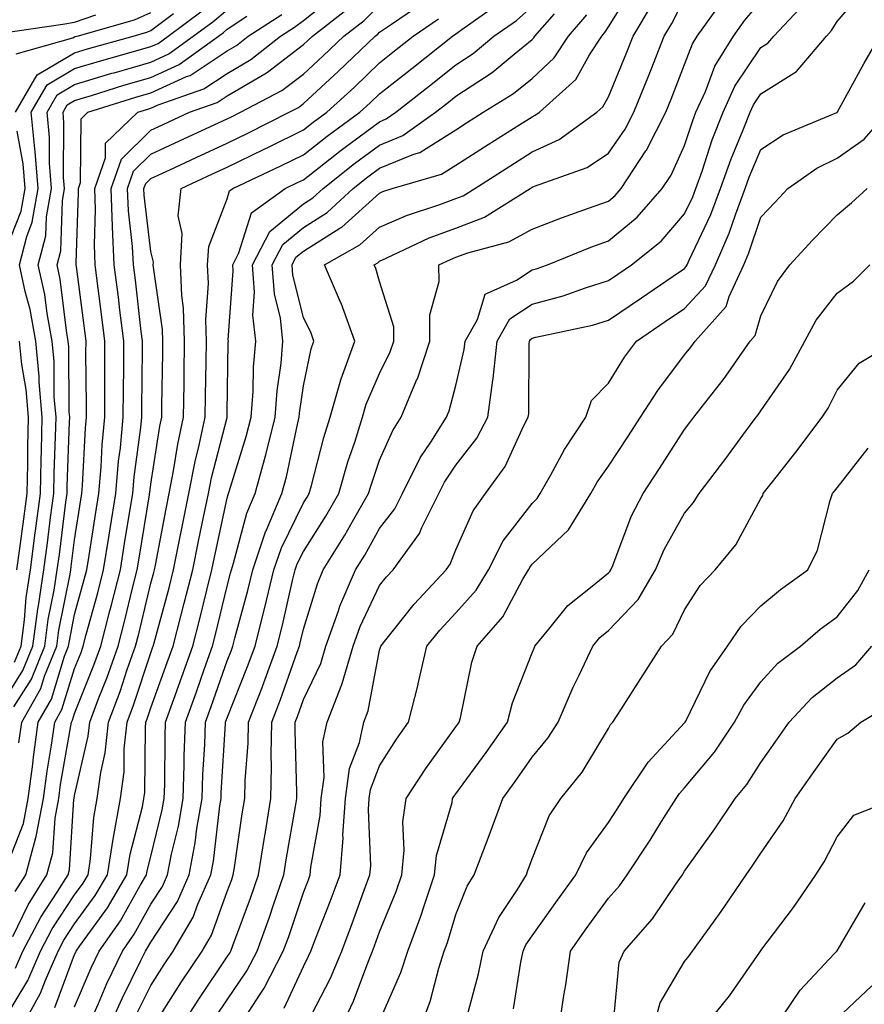
# Model space of a CAD drawing. Units: inches. Extents: x 1013363 to 1016003, y 7247738 to 7250378.
# Drawn here: x 1014491 to 1014602, y 7249045 to 7249174 of the extents above; entities that cross this region are included whole.
import ezdxf

# ---------------------------------------------------------------- set-up
doc = ezdxf.new("R2010")
doc.units = ezdxf.units.IN
doc.header["$MEASUREMENT"] = 0
doc.layers.add('Contour_10137247', color=7, linetype='Continuous', true_color=0x48b711)

msp = doc.modelspace()

# ---------------------------------------------------------------- linework, layer by layer
at = {"layer": 'Contour_10137247'}
for points in [[(1014502.6, 7249041.92, 3037), (1014504.28, 7249045.69, 3037), (1014506.7, 7249050.57, 3037), (1014507.35, 7249051.92, 3037), (1014507.63, 7249052.34, 3037), (1014508.05, 7249053.08, 3037), (1014511.54, 7249058.43, 3037), (1014513.07, 7249061.92, 3037), (1014513.88, 7249066.09, 3037), (1014514.1, 7249067.97, 3037), (1014514.77, 7249071.92, 3037), (1014514.88, 7249075.09, 3037), (1014515.12, 7249078.99, 3037), (1014515.22, 7249081.92, 3037), (1014515.97, 7249084, 3037), (1014518.05, 7249089.97, 3037), (1014518.61, 7249091.36, 3037), (1014518.81, 7249091.92, 3037), (1014519.07, 7249092.94, 3037), (1014520.76, 7249099.21, 3037), (1014521.41, 7249101.92, 3037), (1014523.09, 7249106.88, 3037), (1014523.16, 7249107.03, 3037), (1014525.24, 7249111.92, 3037), (1014525.84, 7249114.13, 3037), (1014527.31, 7249121.18, 3037), (1014527.49, 7249121.92, 3037), (1014527.53, 7249122.44, 3037), (1014528.05, 7249126.04, 3037), (1014529.06, 7249130.91, 3037), (1014529.42, 7249131.92, 3037), (1014529.06, 7249132.93, 3037), (1014528.05, 7249135, 3037), (1014526.67, 7249140.54, 3037), (1014526.57, 7249141.92, 3037), (1014527.07, 7249142.9, 3037), (1014528.05, 7249143.7, 3037), (1014532.85, 7249146.72, 3037), (1014533.11, 7249146.86, 3037), (1014538.05, 7249151.33, 3037), (1014538.46, 7249151.51, 3037), (1014539.72, 7249151.92, 3037), (1014546.17, 7249153.8, 3037), (1014548.05, 7249154.98, 3037), (1014552.29, 7249157.68, 3037), (1014556.44, 7249160.31, 3037), (1014558.05, 7249161.33, 3037), (1014558.45, 7249161.52, 3037), (1014559.01, 7249161.92, 3037), (1014563.77, 7249166.2, 3037), (1014565.59, 7249169.46, 3037), (1014567.19, 7249171.92, 3037), (1014567.59, 7249172.38, 3037), (1014568.05, 7249173.13, 3037), (1014571.43, 7249178.54, 3037)], [(1014525.54, 7249044.43, 3031), (1014528.05, 7249049.91, 3031), (1014528.74, 7249051.23, 3031), (1014529.03, 7249051.92, 3031), (1014529.63, 7249053.5, 3031), (1014531.57, 7249058.4, 3031), (1014532.87, 7249061.92, 3031), (1014533.26, 7249066.71, 3031), (1014533.25, 7249067.12, 3031), (1014533.56, 7249071.92, 3031), (1014534.11, 7249075.86, 3031), (1014535.4, 7249079.27, 3031), (1014535.98, 7249081.92, 3031), (1014536.56, 7249083.41, 3031), (1014538.05, 7249091.36, 3031), (1014538.18, 7249091.79, 3031), (1014538.21, 7249091.92, 3031), (1014538.85, 7249092.72, 3031), (1014542.57, 7249097.4, 3031), (1014546.76, 7249101.92, 3031), (1014547.3, 7249102.67, 3031), (1014548.05, 7249104.52, 3031), (1014550.31, 7249109.66, 3031), (1014551.93, 7249111.92, 3031), (1014554.51, 7249115.46, 3031), (1014556.98, 7249120.85, 3031), (1014557.54, 7249121.92, 3031), (1014557.61, 7249122.36, 3031), (1014557.67, 7249131.54, 3031), (1014557.71, 7249131.92, 3031), (1014557.84, 7249132.13, 3031), (1014558.05, 7249132.28, 3031), (1014558.54, 7249132.41, 3031), (1014565.96, 7249134.01, 3031), (1014568.05, 7249134.66, 3031), (1014572.4, 7249137.57, 3031), (1014576.57, 7249140.44, 3031), (1014578.05, 7249141.45, 3031), (1014578.27, 7249141.7, 3031), (1014578.38, 7249141.92, 3031), (1014578.64, 7249142.51, 3031), (1014581.47, 7249148.5, 3031), (1014582.76, 7249151.92, 3031), (1014584.14, 7249155.83, 3031), (1014585.74, 7249159.61, 3031), (1014586.64, 7249161.92, 3031), (1014587.08, 7249162.89, 3031), (1014588.05, 7249164.33, 3031), (1014592.72, 7249167.25, 3031), (1014596.64, 7249171.92, 3031), (1014597.33, 7249172.64, 3031), (1014598.05, 7249173.82, 3031), (1014601.79, 7249178.18, 3031)], [(1014489.17, 7249063.04, 3046), (1014491.33, 7249068.64, 3046), (1014491.97, 7249071.92, 3046), (1014492.55, 7249076.42, 3046), (1014492.64, 7249077.33, 3046), (1014493.28, 7249081.92, 3046), (1014495, 7249084.97, 3046), (1014496.72, 7249090.59, 3046), (1014497.26, 7249091.92, 3046), (1014497.36, 7249092.61, 3046), (1014498.05, 7249096.05, 3046), (1014499.32, 7249100.65, 3046), (1014499.64, 7249101.92, 3046), (1014499.94, 7249103.81, 3046), (1014500.78, 7249109.19, 3046), (1014501.23, 7249111.92, 3046), (1014501.54, 7249115.41, 3046), (1014501.67, 7249118.3, 3046), (1014502.02, 7249121.92, 3046), (1014502.03, 7249125.9, 3046), (1014502.01, 7249127.96, 3046), (1014502.02, 7249131.92, 3046), (1014501.59, 7249135.46, 3046), (1014501.15, 7249138.82, 3046), (1014500.76, 7249141.92, 3046), (1014500.65, 7249144.52, 3046), (1014500.81, 7249149.16, 3046), (1014500.71, 7249151.92, 3046), (1014502.09, 7249155.96, 3046), (1014502.11, 7249157.86, 3046), (1014506.34, 7249161.92, 3046), (1014507.64, 7249162.33, 3046), (1014508.05, 7249162.45, 3046), (1014509.02, 7249162.89, 3046), (1014514.98, 7249164.99, 3046), (1014518.05, 7249167.02, 3046), (1014521.15, 7249168.82, 3046), (1014525.05, 7249171.92, 3046), (1014526.88, 7249173.09, 3046), (1014528.05, 7249173.95, 3046), (1014532.49, 7249177.48, 3046)], [(1014508.76, 7249042.63, 3035), (1014512.09, 7249047.88, 3035), (1014514.77, 7249051.92, 3035), (1014515.99, 7249053.98, 3035), (1014518.05, 7249059.73, 3035), (1014518.65, 7249061.32, 3035), (1014518.85, 7249061.92, 3035), (1014519.01, 7249062.88, 3035), (1014520.04, 7249069.93, 3035), (1014520.37, 7249071.92, 3035), (1014520.43, 7249074.3, 3035), (1014520.8, 7249079.17, 3035), (1014520.86, 7249081.92, 3035), (1014522.63, 7249086.5, 3035), (1014522.86, 7249087.11, 3035), (1014524.63, 7249091.92, 3035), (1014525.33, 7249094.64, 3035), (1014526.64, 7249100.51, 3035), (1014526.99, 7249101.92, 3035), (1014527.26, 7249102.71, 3035), (1014528.05, 7249104.33, 3035), (1014531.01, 7249108.96, 3035), (1014532.72, 7249111.92, 3035), (1014533.9, 7249116.07, 3035), (1014534.79, 7249118.66, 3035), (1014535.8, 7249121.92, 3035), (1014536.31, 7249123.66, 3035), (1014538.05, 7249127.65, 3035), (1014539.45, 7249130.52, 3035), (1014539.92, 7249131.92, 3035), (1014539.9, 7249133.77, 3035), (1014538.05, 7249139.73, 3035), (1014537.55, 7249141.42, 3035), (1014537.34, 7249141.92, 3035), (1014537.8, 7249142.17, 3035), (1014538.05, 7249142.41, 3035), (1014538.91, 7249142.78, 3035), (1014544.53, 7249145.44, 3035), (1014548.05, 7249146.74, 3035), (1014551.8, 7249148.17, 3035), (1014557.79, 7249151.92, 3035), (1014557.95, 7249152.02, 3035), (1014558.05, 7249152.09, 3035), (1014558.35, 7249152.22, 3035), (1014565.28, 7249154.69, 3035), (1014568.05, 7249156.55, 3035), (1014570.26, 7249159.71, 3035), (1014571.4, 7249161.92, 3035), (1014573.32, 7249166.65, 3035), (1014573.67, 7249167.54, 3035), (1014575.39, 7249171.92, 3035), (1014576.39, 7249173.58, 3035), (1014578.05, 7249176.83, 3035)], [(1014512, 7249041.92, 3034), (1014514.36, 7249045.61, 3034), (1014518.05, 7249051.15, 3034), (1014518.36, 7249051.61, 3034), (1014518.52, 7249051.92, 3034), (1014518.79, 7249052.66, 3034), (1014521.11, 7249058.86, 3034), (1014522.17, 7249061.92, 3034), (1014522.95, 7249066.82, 3034), (1014522.98, 7249066.99, 3034), (1014523.78, 7249071.92, 3034), (1014523.88, 7249076.09, 3034), (1014523.83, 7249077.7, 3034), (1014523.92, 7249081.92, 3034), (1014525.07, 7249084.9, 3034), (1014527.25, 7249091.12, 3034), (1014527.54, 7249091.92, 3034), (1014527.65, 7249092.32, 3034), (1014528.05, 7249094.12, 3034), (1014529.89, 7249100.08, 3034), (1014530.67, 7249101.92, 3034), (1014533.51, 7249106.46, 3034), (1014534.67, 7249108.54, 3034), (1014536.61, 7249111.92, 3034), (1014536.94, 7249113.03, 3034), (1014538.05, 7249116.29, 3034), (1014539.78, 7249120.19, 3034), (1014540.87, 7249121.92, 3034), (1014542.91, 7249126.78, 3034), (1014543, 7249126.97, 3034), (1014544.66, 7249131.92, 3034), (1014544.63, 7249135.34, 3034), (1014545.87, 7249139.74, 3034), (1014545.83, 7249141.92, 3034), (1014547.34, 7249142.63, 3034), (1014548.05, 7249142.9, 3034), (1014549.62, 7249143.49, 3034), (1014555.02, 7249144.95, 3034), (1014558.05, 7249146.6, 3034), (1014561.89, 7249148.08, 3034), (1014565.46, 7249149.33, 3034), (1014568.05, 7249150.28, 3034), (1014568.95, 7249151.02, 3034), (1014569.74, 7249151.92, 3034), (1014572.98, 7249156.85, 3034), (1014573.04, 7249156.93, 3034), (1014575.6, 7249161.92, 3034), (1014576.31, 7249163.66, 3034), (1014578.05, 7249168.18, 3034), (1014579.08, 7249170.89, 3034), (1014579.7, 7249171.92, 3034), (1014583.18, 7249176.79, 3034)], [(1014516.6, 7249043.37, 3033), (1014518.05, 7249045.52, 3033), (1014520.65, 7249049.32, 3033), (1014521.98, 7249051.92, 3033), (1014523.59, 7249056.38, 3033), (1014524.13, 7249058, 3033), (1014525.49, 7249061.92, 3033), (1014525.84, 7249064.13, 3033), (1014527.02, 7249070.89, 3033), (1014527.19, 7249071.92, 3033), (1014527.21, 7249072.76, 3033), (1014526.96, 7249080.83, 3033), (1014526.98, 7249081.92, 3033), (1014527.28, 7249082.69, 3033), (1014528.05, 7249084.9, 3033), (1014530.34, 7249089.63, 3033), (1014531, 7249091.92, 3033), (1014532.67, 7249096.54, 3033), (1014532.84, 7249097.13, 3033), (1014534.91, 7249101.92, 3033), (1014536.12, 7249103.85, 3033), (1014538.05, 7249107.32, 3033), (1014540.06, 7249109.91, 3033), (1014541.06, 7249111.92, 3033), (1014543.39, 7249116.58, 3033), (1014544.78, 7249118.65, 3033), (1014546.83, 7249121.92, 3033), (1014547.19, 7249122.78, 3033), (1014548.05, 7249126.07, 3033), (1014549.15, 7249130.82, 3033), (1014549.27, 7249131.92, 3033), (1014550.87, 7249134.74, 3033), (1014551.9, 7249138.07, 3033), (1014556.02, 7249139.89, 3033), (1014558.05, 7249141.24, 3033), (1014558.59, 7249141.38, 3033), (1014560.07, 7249141.92, 3033), (1014565.76, 7249144.21, 3033), (1014568.05, 7249145.05, 3033), (1014571.81, 7249148.16, 3033), (1014575.12, 7249151.92, 3033), (1014576.28, 7249153.69, 3033), (1014578.05, 7249157.57, 3033), (1014579.11, 7249160.86, 3033), (1014579.53, 7249161.92, 3033), (1014580.78, 7249164.65, 3033), (1014582.02, 7249167.95, 3033), (1014584.46, 7249171.92, 3033), (1014585.95, 7249174.02, 3033), (1014588.05, 7249176.45, 3033)], [(1014488.05, 7249083.63, 3049), (1014491.27, 7249088.7, 3049), (1014492.58, 7249091.92, 3049), (1014493.22, 7249096.75, 3049), (1014493.3, 7249097.17, 3049), (1014494.02, 7249101.92, 3049), (1014494.5, 7249105.47, 3049), (1014494.91, 7249108.78, 3049), (1014495.32, 7249111.92, 3049), (1014495.37, 7249114.6, 3049), (1014495.55, 7249119.42, 3049), (1014495.61, 7249121.92, 3049), (1014495.38, 7249124.59, 3049), (1014495.35, 7249129.22, 3049), (1014495.09, 7249131.92, 3049), (1014494.43, 7249135.54, 3049), (1014494.13, 7249138, 3049), (1014493.29, 7249141.92, 3049), (1014494.26, 7249145.71, 3049), (1014494.35, 7249148.22, 3049), (1014495, 7249151.92, 3049), (1014494.74, 7249155.23, 3049), (1014494.76, 7249158.63, 3049), (1014494.45, 7249161.92, 3049), (1014495.76, 7249164.21, 3049), (1014498.05, 7249165.55, 3049), (1014502.94, 7249167.03, 3049), (1014503.24, 7249167.11, 3049), (1014508.05, 7249168.51, 3049), (1014510.39, 7249169.58, 3049), (1014513.62, 7249171.92, 3049), (1014516.17, 7249173.8, 3049), (1014518.05, 7249175.37, 3049)], [(1014489.97, 7249053.84, 3044), (1014491.97, 7249058, 3044), (1014494.42, 7249061.92, 3044), (1014495.19, 7249064.78, 3044), (1014495.48, 7249069.35, 3044), (1014495.98, 7249071.92, 3044), (1014496.21, 7249073.76, 3044), (1014497.57, 7249081.44, 3044), (1014497.64, 7249081.92, 3044), (1014497.79, 7249082.18, 3044), (1014498.05, 7249083.05, 3044), (1014500.58, 7249089.39, 3044), (1014501.47, 7249091.92, 3044), (1014502.68, 7249096.55, 3044), (1014502.84, 7249097.13, 3044), (1014504.05, 7249101.92, 3044), (1014504.6, 7249105.37, 3044), (1014505.22, 7249109.09, 3044), (1014505.67, 7249111.92, 3044), (1014505.86, 7249114.11, 3044), (1014506.73, 7249120.6, 3044), (1014506.86, 7249121.92, 3044), (1014506.86, 7249123.11, 3044), (1014506.96, 7249130.83, 3044), (1014506.96, 7249131.92, 3044), (1014506.8, 7249133.17, 3044), (1014506.02, 7249139.89, 3044), (1014505.76, 7249141.92, 3044), (1014505.66, 7249144.31, 3044), (1014505.12, 7249148.99, 3044), (1014505, 7249151.92, 3044), (1014505.78, 7249154.19, 3044), (1014508.05, 7249156.41, 3044), (1014511.81, 7249158.16, 3044), (1014516.44, 7249160.31, 3044), (1014518.05, 7249161.05, 3044), (1014518.64, 7249161.33, 3044), (1014519.8, 7249161.92, 3044), (1014525.21, 7249164.76, 3044), (1014528.05, 7249166.92, 3044), (1014530.66, 7249169.31, 3044), (1014533.36, 7249171.92, 3044), (1014536.01, 7249173.96, 3044), (1014538.05, 7249175.97, 3044)], [(1014490.16, 7249089.81, 3050), (1014491.02, 7249091.92, 3050), (1014491.47, 7249095.34, 3050), (1014491.7, 7249098.27, 3050), (1014492.25, 7249101.92, 3050), (1014492.89, 7249106.76, 3050), (1014492.93, 7249107.04, 3050), (1014493.57, 7249111.92, 3050), (1014493.66, 7249116.31, 3050), (1014493.7, 7249117.57, 3050), (1014493.8, 7249121.92, 3050), (1014493.42, 7249126.55, 3050), (1014493.41, 7249127.28, 3050), (1014492.96, 7249131.92, 3050), (1014492.2, 7249136.07, 3050), (1014491.57, 7249138.4, 3050), (1014490.81, 7249141.92, 3050), (1014491.77, 7249145.64, 3050), (1014492.48, 7249147.49, 3050), (1014493.27, 7249151.92, 3050), (1014492.89, 7249156.76, 3050), (1014492.83, 7249157.14, 3050), (1014492.37, 7249161.92, 3050), (1014494.44, 7249165.53, 3050), (1014498.05, 7249167.64, 3050), (1014501.33, 7249168.64, 3050), (1014506.1, 7249169.97, 3050), (1014508.05, 7249170.53, 3050), (1014509.01, 7249170.96, 3050), (1014510.32, 7249171.92, 3050), (1014514.76, 7249175.21, 3050)], [(1014490.26, 7249059.71, 3045), (1014491.64, 7249061.92, 3045), (1014492.96, 7249066.83, 3045), (1014493.01, 7249066.96, 3045), (1014493.97, 7249071.92, 3045), (1014494.44, 7249075.53, 3045), (1014495.03, 7249078.9, 3045), (1014495.46, 7249081.92, 3045), (1014496.39, 7249083.58, 3045), (1014498.05, 7249088.99, 3045), (1014498.89, 7249091.08, 3045), (1014499.18, 7249091.92, 3045), (1014499.58, 7249093.45, 3045), (1014501.08, 7249098.89, 3045), (1014501.84, 7249101.92, 3045), (1014502.57, 7249106.44, 3045), (1014502.7, 7249107.27, 3045), (1014503.45, 7249111.92, 3045), (1014503.82, 7249116.15, 3045), (1014504.06, 7249117.93, 3045), (1014504.44, 7249121.92, 3045), (1014504.45, 7249125.52, 3045), (1014504.49, 7249128.36, 3045), (1014504.49, 7249131.92, 3045), (1014503.99, 7249135.98, 3045), (1014503.79, 7249137.66, 3045), (1014503.26, 7249141.92, 3045), (1014503.04, 7249146.91, 3045), (1014503.04, 7249146.93, 3045), (1014502.85, 7249151.92, 3045), (1014504.18, 7249155.79, 3045), (1014508.05, 7249159.58, 3045), (1014509.65, 7249160.32, 3045), (1014513.1, 7249161.92, 3045), (1014516.76, 7249163.21, 3045), (1014518.05, 7249164.07, 3045), (1014523.02, 7249166.95, 3045), (1014523.33, 7249167.2, 3045), (1014528.05, 7249170.8, 3045), (1014528.64, 7249171.33, 3045), (1014529.25, 7249171.92, 3045), (1014534.21, 7249175.76, 3045)], [(1014490.3, 7249049.67, 3043), (1014491.28, 7249051.92, 3043), (1014493.6, 7249056.37, 3043), (1014495.76, 7249059.63, 3043), (1014497.19, 7249061.92, 3043), (1014497.38, 7249062.59, 3043), (1014497.97, 7249071.84, 3043), (1014497.98, 7249071.92, 3043), (1014497.99, 7249071.98, 3043), (1014498.05, 7249072.31, 3043), (1014499.85, 7249080.12, 3043), (1014500.04, 7249081.92, 3043), (1014501.24, 7249085.11, 3043), (1014502.27, 7249087.7, 3043), (1014503.75, 7249091.92, 3043), (1014504.65, 7249095.32, 3043), (1014505.65, 7249099.52, 3043), (1014506.25, 7249101.92, 3043), (1014506.51, 7249103.46, 3043), (1014507.86, 7249111.73, 3043), (1014507.89, 7249111.92, 3043), (1014507.9, 7249112.07, 3043), (1014508.05, 7249113.15, 3043), (1014509.23, 7249120.74, 3043), (1014509.5, 7249121.92, 3043), (1014509.51, 7249123.38, 3043), (1014509.61, 7249130.36, 3043), (1014509.64, 7249131.92, 3043), (1014509.58, 7249133.45, 3043), (1014508.38, 7249141.59, 3043), (1014508.36, 7249141.92, 3043), (1014508.38, 7249142.25, 3043), (1014508.05, 7249143.67, 3043), (1014507.19, 7249151.06, 3043), (1014507.15, 7249151.92, 3043), (1014507.39, 7249152.58, 3043), (1014508.05, 7249153.24, 3043), (1014510.52, 7249154.39, 3043), (1014513.98, 7249155.99, 3043), (1014518.05, 7249157.89, 3043), (1014520.77, 7249159.2, 3043), (1014526.17, 7249161.92, 3043), (1014527.41, 7249162.56, 3043), (1014528.05, 7249163.05, 3043), (1014532.68, 7249167.29, 3043), (1014537.47, 7249171.92, 3043), (1014537.8, 7249172.17, 3043), (1014538.05, 7249172.42, 3043), (1014539.59, 7249173.46, 3043), (1014543.7, 7249176.27, 3043)], [(1014491.13, 7249041.92, 3041), (1014493.59, 7249046.38, 3041), (1014494.22, 7249048.09, 3041), (1014495.9, 7249051.92, 3041), (1014496.63, 7249053.34, 3041), (1014498.05, 7249055.47, 3041), (1014500.76, 7249059.21, 3041), (1014502.37, 7249061.92, 3041), (1014503.13, 7249066.84, 3041), (1014503.18, 7249067.05, 3041), (1014504.09, 7249071.92, 3041), (1014504.55, 7249075.42, 3041), (1014504.57, 7249078.44, 3041), (1014504.94, 7249081.92, 3041), (1014505.79, 7249084.18, 3041), (1014508.05, 7249091.03, 3041), (1014508.28, 7249091.69, 3041), (1014508.37, 7249091.92, 3041), (1014508.48, 7249092.35, 3041), (1014510.43, 7249099.54, 3041), (1014511.03, 7249101.92, 3041), (1014511.77, 7249105.64, 3041), (1014512.18, 7249107.79, 3041), (1014513.02, 7249111.92, 3041), (1014513.85, 7249116.12, 3041), (1014514.4, 7249118.27, 3041), (1014515.19, 7249121.92, 3041), (1014515.23, 7249124.74, 3041), (1014515.3, 7249129.17, 3041), (1014515.34, 7249131.92, 3041), (1014515.25, 7249134.72, 3041), (1014515.6, 7249139.47, 3041), (1014515.5, 7249141.92, 3041), (1014515.64, 7249144.33, 3041), (1014518.05, 7249150.56, 3041), (1014518.37, 7249151.6, 3041), (1014518.82, 7249151.92, 3041), (1014525.09, 7249154.88, 3041), (1014528.05, 7249156.34, 3041), (1014531.17, 7249158.8, 3041), (1014535.47, 7249161.92, 3041), (1014536.82, 7249163.15, 3041), (1014538.05, 7249164.34, 3041), (1014542.29, 7249167.68, 3041), (1014547.61, 7249171.92, 3041), (1014548.05, 7249172.21, 3041), (1014549.13, 7249173, 3041), (1014553.75, 7249176.22, 3041)], [(1014495.45, 7249044.52, 3040), (1014498.05, 7249051.45, 3040), (1014498.19, 7249051.78, 3040), (1014498.26, 7249051.92, 3040), (1014498.74, 7249052.61, 3040), (1014502.37, 7249057.6, 3040), (1014504.92, 7249061.92, 3040), (1014505.34, 7249064.63, 3040), (1014506.95, 7249070.82, 3040), (1014507.15, 7249071.92, 3040), (1014507.26, 7249072.71, 3040), (1014507.33, 7249081.2, 3040), (1014507.41, 7249081.92, 3040), (1014507.58, 7249082.39, 3040), (1014508.05, 7249083.81, 3040), (1014510.2, 7249089.77, 3040), (1014510.96, 7249091.92, 3040), (1014511.98, 7249095.85, 3040), (1014512.43, 7249097.54, 3040), (1014513.54, 7249101.92, 3040), (1014514.29, 7249105.68, 3040), (1014514.97, 7249108.84, 3040), (1014515.61, 7249111.92, 3040), (1014516.01, 7249113.96, 3040), (1014518.04, 7249121.91, 3040), (1014518.04, 7249121.93, 3040), (1014518.05, 7249122.51, 3040), (1014518.21, 7249131.76, 3040), (1014518.22, 7249131.92, 3040), (1014518.21, 7249132.08, 3040), (1014518.85, 7249141.12, 3040), (1014518.79, 7249141.92, 3040), (1014519.6, 7249143.47, 3040), (1014521.23, 7249148.74, 3040), (1014525.65, 7249151.92, 3040), (1014527.28, 7249152.69, 3040), (1014528.05, 7249153.07, 3040), (1014533, 7249156.97, 3040), (1014533.36, 7249157.23, 3040), (1014538.05, 7249160.68, 3040), (1014538.93, 7249161.04, 3040), (1014540.17, 7249161.92, 3040), (1014544.58, 7249165.39, 3040), (1014548.05, 7249168.15, 3040), (1014550.33, 7249169.64, 3040), (1014553.05, 7249171.92, 3040), (1014556, 7249173.97, 3040), (1014558.05, 7249175.81, 3040)], [(1014506.23, 7249043.74, 3036), (1014508.05, 7249047.4, 3036), (1014509.81, 7249050.16, 3036), (1014510.97, 7249051.92, 3036), (1014513.6, 7249056.37, 3036), (1014514.21, 7249058.08, 3036), (1014515.9, 7249061.92, 3036), (1014516.25, 7249063.72, 3036), (1014517.09, 7249070.96, 3036), (1014517.26, 7249071.92, 3036), (1014517.28, 7249072.69, 3036), (1014517.84, 7249081.71, 3036), (1014517.84, 7249081.92, 3036), (1014517.89, 7249082.08, 3036), (1014518.05, 7249082.51, 3036), (1014520.74, 7249089.23, 3036), (1014521.72, 7249091.92, 3036), (1014522.96, 7249096.83, 3036), (1014523, 7249096.97, 3036), (1014524.2, 7249101.92, 3036), (1014525.17, 7249104.8, 3036), (1014528.05, 7249110.68, 3036), (1014528.54, 7249111.43, 3036), (1014528.81, 7249111.92, 3036), (1014529.12, 7249112.99, 3036), (1014530.72, 7249119.25, 3036), (1014531.55, 7249121.92, 3036), (1014532.96, 7249126.83, 3036), (1014532.99, 7249126.98, 3036), (1014534.79, 7249131.92, 3036), (1014533.01, 7249136.88, 3036), (1014532.94, 7249137.03, 3036), (1014530.82, 7249141.92, 3036), (1014535.45, 7249144.52, 3036), (1014538.05, 7249146.87, 3036), (1014541.58, 7249148.39, 3036), (1014545.95, 7249149.82, 3036), (1014548.05, 7249150.6, 3036), (1014549.01, 7249150.96, 3036), (1014550.53, 7249151.92, 3036), (1014555.12, 7249154.85, 3036), (1014558.05, 7249156.71, 3036), (1014561.62, 7249158.35, 3036), (1014566.52, 7249161.92, 3036), (1014567.33, 7249162.64, 3036), (1014568.05, 7249163.94, 3036), (1014570.39, 7249169.58, 3036), (1014571.32, 7249171.92, 3036), (1014573.85, 7249176.12, 3036)], [(1014519.6, 7249041.92, 3032), (1014522.4, 7249046.27, 3032), (1014522.92, 7249047.05, 3032), (1014525.42, 7249051.92, 3032), (1014526.13, 7249053.84, 3032), (1014528.05, 7249059.59, 3032), (1014528.71, 7249061.26, 3032), (1014528.96, 7249061.92, 3032), (1014529.04, 7249062.91, 3032), (1014530.27, 7249069.7, 3032), (1014530.4, 7249071.92, 3032), (1014530.79, 7249074.66, 3032), (1014530.62, 7249079.35, 3032), (1014531.17, 7249081.92, 3032), (1014533.11, 7249086.86, 3032), (1014533.14, 7249087.01, 3032), (1014534.57, 7249091.92, 3032), (1014535.49, 7249094.48, 3032), (1014538.05, 7249099.84, 3032), (1014538.97, 7249101, 3032), (1014539.83, 7249101.92, 3032), (1014543.28, 7249106.69, 3032), (1014543.61, 7249107.48, 3032), (1014545.81, 7249111.92, 3032), (1014546.57, 7249113.4, 3032), (1014548.05, 7249115.63, 3032), (1014550.79, 7249119.18, 3032), (1014552.26, 7249121.92, 3032), (1014552.91, 7249126.78, 3032), (1014552.96, 7249127.01, 3032), (1014553.49, 7249131.92, 3032), (1014555.14, 7249134.83, 3032), (1014558.05, 7249136.75, 3032), (1014562.12, 7249137.85, 3032), (1014565.04, 7249138.91, 3032), (1014568.05, 7249139.85, 3032), (1014569.29, 7249140.68, 3032), (1014571.1, 7249141.92, 3032), (1014574.96, 7249145.01, 3032), (1014578.05, 7249148.59, 3032), (1014579.12, 7249150.85, 3032), (1014579.52, 7249151.92, 3032), (1014580.34, 7249154.21, 3032), (1014581.67, 7249158.3, 3032), (1014583.09, 7249161.92, 3032), (1014584.64, 7249165.33, 3032), (1014588.05, 7249170.43, 3032), (1014588.97, 7249171, 3032), (1014589.74, 7249171.92, 3032), (1014593.78, 7249176.19, 3032)], [(1014488.42, 7249172.29, 3053), (1014496.51, 7249173.46, 3053), (1014498.05, 7249173.73, 3053), (1014500.83, 7249174.7, 3053)], [(1014488.45, 7249042.32, 3042), (1014491.9, 7249048.07, 3042), (1014493.59, 7249051.92, 3042), (1014495.12, 7249054.85, 3042), (1014498.05, 7249059.28, 3042), (1014499.16, 7249060.81, 3042), (1014499.82, 7249061.92, 3042), (1014500.14, 7249064.01, 3042), (1014500.55, 7249069.42, 3042), (1014501.02, 7249071.92, 3042), (1014501.48, 7249075.35, 3042), (1014502.06, 7249077.91, 3042), (1014502.49, 7249081.92, 3042), (1014504.02, 7249085.95, 3042), (1014504.95, 7249088.82, 3042), (1014506.05, 7249091.92, 3042), (1014506.46, 7249093.51, 3042), (1014508.05, 7249100.17, 3042), (1014508.42, 7249101.55, 3042), (1014508.52, 7249101.92, 3042), (1014508.64, 7249102.51, 3042), (1014510.04, 7249109.93, 3042), (1014510.44, 7249111.92, 3042), (1014511.03, 7249114.9, 3042), (1014511.58, 7249118.39, 3042), (1014512.35, 7249121.92, 3042), (1014512.41, 7249126.28, 3042), (1014512.42, 7249127.55, 3042), (1014512.48, 7249131.92, 3042), (1014512.35, 7249136.22, 3042), (1014512.1, 7249137.87, 3042), (1014511.93, 7249141.92, 3042), (1014512.17, 7249146.04, 3042), (1014511.62, 7249148.35, 3042), (1014512.01, 7249151.92, 3042), (1014516.14, 7249153.83, 3042), (1014518.05, 7249154.72, 3042), (1014522.91, 7249157.06, 3042), (1014523.47, 7249157.34, 3042), (1014528.05, 7249159.61, 3042), (1014529.34, 7249160.63, 3042), (1014531.13, 7249161.92, 3042), (1014534.74, 7249165.23, 3042), (1014538.05, 7249168.41, 3042), (1014540.01, 7249169.96, 3042), (1014542.47, 7249171.92, 3042), (1014545.78, 7249174.19, 3042)], [(1014490.06, 7249083.93, 3048), (1014492.39, 7249087.58, 3048), (1014494.13, 7249091.92, 3048), (1014494.59, 7249095.38, 3048), (1014495.38, 7249099.25, 3048), (1014495.78, 7249101.92, 3048), (1014496.05, 7249103.92, 3048), (1014496.91, 7249110.78, 3048), (1014497.06, 7249111.92, 3048), (1014497.08, 7249112.89, 3048), (1014497.4, 7249121.27, 3048), (1014497.41, 7249121.92, 3048), (1014497.35, 7249122.62, 3048), (1014497.29, 7249131.16, 3048), (1014497.22, 7249131.92, 3048), (1014497.03, 7249132.94, 3048), (1014496.17, 7249140.05, 3048), (1014495.77, 7249141.92, 3048), (1014496.23, 7249143.74, 3048), (1014496.45, 7249150.32, 3048), (1014496.73, 7249151.92, 3048), (1014496.61, 7249153.36, 3048), (1014496.65, 7249160.52, 3048), (1014496.53, 7249161.92, 3048), (1014497.08, 7249162.89, 3048), (1014498.05, 7249163.45, 3048), (1014500.25, 7249164.12, 3048), (1014504.51, 7249165.46, 3048), (1014508.05, 7249166.49, 3048), (1014511.78, 7249168.19, 3048), (1014516.92, 7249171.92, 3048), (1014517.57, 7249172.4, 3048), (1014518.05, 7249172.8, 3048), (1014520.64, 7249174.51, 3048)], [(1014490.29, 7249161.92, 3051), (1014493.12, 7249166.85, 3051), (1014498.05, 7249169.73, 3051), (1014499.73, 7249170.24, 3051), (1014505.74, 7249171.92, 3051), (1014507.54, 7249172.43, 3051), (1014508.05, 7249172.65, 3051), (1014511.01, 7249174.88, 3051)], [(1014490.38, 7249169.59, 3052), (1014497.83, 7249171.7, 3052), (1014498.05, 7249171.83, 3052), (1014498.12, 7249171.85, 3052), (1014498.37, 7249171.92, 3052), (1014505.91, 7249174.06, 3052), (1014508.05, 7249174.99, 3052)], [(1014490.73, 7249079.24, 3047), (1014491.11, 7249081.92, 3047), (1014493.61, 7249086.36, 3047), (1014494.1, 7249087.97, 3047), (1014495.7, 7249091.92, 3047), (1014495.97, 7249094, 3047), (1014497.46, 7249101.33, 3047), (1014497.55, 7249101.92, 3047), (1014497.61, 7249102.36, 3047), (1014498.05, 7249105.86, 3047), (1014498.88, 7249111.09, 3047), (1014499.01, 7249111.92, 3047), (1014499.1, 7249112.97, 3047), (1014499.47, 7249120.5, 3047), (1014499.6, 7249121.92, 3047), (1014499.61, 7249123.48, 3047), (1014499.54, 7249130.43, 3047), (1014499.55, 7249131.92, 3047), (1014499.39, 7249133.26, 3047), (1014498.28, 7249141.69, 3047), (1014498.26, 7249141.92, 3047), (1014498.25, 7249142.12, 3047), (1014498.58, 7249151.39, 3047), (1014498.56, 7249151.92, 3047), (1014498.82, 7249152.69, 3047), (1014498.9, 7249161.07, 3047), (1014499.79, 7249161.92, 3047), (1014506.08, 7249163.89, 3047), (1014508.05, 7249164.47, 3047), (1014512.72, 7249166.59, 3047), (1014513.21, 7249166.76, 3047), (1014518.05, 7249169.98, 3047), (1014519.28, 7249170.69, 3047), (1014520.83, 7249171.92, 3047), (1014525.23, 7249174.74, 3047)], [(1014498.05, 7249044.59, 3039), (1014500.24, 7249049.73, 3039), (1014501.28, 7249051.92, 3039), (1014504.08, 7249055.89, 3039), (1014506.64, 7249060.51, 3039), (1014507.47, 7249061.92, 3039), (1014507.55, 7249062.42, 3039), (1014508.05, 7249064.33, 3039), (1014509.55, 7249070.42, 3039), (1014509.81, 7249071.92, 3039), (1014509.87, 7249073.74, 3039), (1014509.92, 7249080.05, 3039), (1014509.98, 7249081.92, 3039), (1014511.06, 7249084.93, 3039), (1014512.11, 7249087.86, 3039), (1014513.55, 7249091.92, 3039), (1014514.48, 7249095.49, 3039), (1014515.37, 7249099.24, 3039), (1014516.05, 7249101.92, 3039), (1014516.38, 7249103.59, 3039), (1014518.05, 7249111.3, 3039), (1014518.18, 7249111.79, 3039), (1014518.24, 7249111.92, 3039), (1014518.3, 7249112.17, 3039), (1014520.57, 7249119.4, 3039), (1014521.19, 7249121.92, 3039), (1014521.45, 7249125.32, 3039), (1014521.5, 7249128.47, 3039), (1014521.8, 7249131.92, 3039), (1014521.44, 7249135.31, 3039), (1014521.65, 7249138.32, 3039), (1014521.38, 7249141.92, 3039), (1014523.67, 7249146.3, 3039), (1014528.05, 7249149.91, 3039), (1014529.28, 7249150.69, 3039), (1014530.63, 7249151.92, 3039), (1014534.76, 7249155.21, 3039), (1014538.05, 7249157.62, 3039), (1014541.09, 7249158.88, 3039), (1014545.39, 7249161.92, 3039), (1014546.88, 7249163.09, 3039), (1014548.05, 7249164.02, 3039), (1014552.82, 7249167.15, 3039), (1014555.69, 7249169.56, 3039), (1014558.05, 7249171.48, 3039), (1014558.27, 7249171.7, 3039), (1014558.42, 7249171.92, 3039), (1014560.98, 7249174.85, 3039)], [(1014499.78, 7249041.92, 3038), (1014501.17, 7249045.04, 3038), (1014502.29, 7249047.68, 3038), (1014504.31, 7249051.92, 3038), (1014505.85, 7249054.12, 3038), (1014508.05, 7249058.06, 3038), (1014509.57, 7249060.4, 3038), (1014510.25, 7249061.92, 3038), (1014510.77, 7249064.64, 3038), (1014511.67, 7249068.3, 3038), (1014512.29, 7249071.92, 3038), (1014512.43, 7249076.3, 3038), (1014512.44, 7249077.53, 3038), (1014512.6, 7249081.92, 3038), (1014514.04, 7249085.93, 3038), (1014515.09, 7249088.96, 3038), (1014516.14, 7249091.92, 3038), (1014516.53, 7249093.44, 3038), (1014518.05, 7249099.76, 3038), (1014518.51, 7249101.46, 3038), (1014518.62, 7249101.92, 3038), (1014518.91, 7249102.78, 3038), (1014520.64, 7249109.33, 3038), (1014521.73, 7249111.92, 3038), (1014523.1, 7249116.87, 3038), (1014523.12, 7249116.99, 3038), (1014524.34, 7249121.92, 3038), (1014524.6, 7249125.37, 3038), (1014525.13, 7249129, 3038), (1014525.38, 7249131.92, 3038), (1014525.06, 7249134.91, 3038), (1014524.26, 7249138.13, 3038), (1014523.97, 7249141.92, 3038), (1014525.37, 7249144.6, 3038), (1014528.05, 7249146.8, 3038), (1014531.19, 7249148.78, 3038), (1014534.6, 7249151.92, 3038), (1014536.52, 7249153.45, 3038), (1014538.05, 7249154.58, 3038), (1014542.56, 7249156.43, 3038), (1014543.31, 7249156.66, 3038), (1014548.05, 7249159.63, 3038), (1014549.45, 7249160.52, 3038), (1014551.65, 7249161.92, 3038), (1014555.6, 7249164.37, 3038), (1014558.05, 7249166.37, 3038), (1014560.93, 7249169.04, 3038), (1014562.81, 7249171.92, 3038), (1014565.25, 7249174.72, 3038)], [(1014528.49, 7249042.36, 3030), (1014531.61, 7249048.36, 3030), (1014533.08, 7249051.92, 3030), (1014534.46, 7249055.51, 3030), (1014536.04, 7249059.91, 3030), (1014536.79, 7249061.92, 3030), (1014536.88, 7249063.09, 3030), (1014536.61, 7249070.48, 3030), (1014536.7, 7249071.92, 3030), (1014536.87, 7249073.1, 3030), (1014538.05, 7249076.22, 3030), (1014540.27, 7249079.7, 3030), (1014541.84, 7249081.92, 3030), (1014543.09, 7249086.88, 3030), (1014543.11, 7249086.98, 3030), (1014544.25, 7249091.92, 3030), (1014545.95, 7249094.02, 3030), (1014548.05, 7249096.28, 3030), (1014550.72, 7249099.25, 3030), (1014552.32, 7249101.92, 3030), (1014554.27, 7249105.7, 3030), (1014558.05, 7249110.63, 3030), (1014558.71, 7249111.26, 3030), (1014559.11, 7249111.92, 3030), (1014560.51, 7249114.38, 3030), (1014562.28, 7249117.69, 3030), (1014565.09, 7249121.92, 3030), (1014565.83, 7249124.14, 3030), (1014568.05, 7249126.38, 3030), (1014570.17, 7249129.8, 3030), (1014571.73, 7249131.92, 3030), (1014575.51, 7249134.46, 3030), (1014578.05, 7249136.19, 3030), (1014580.81, 7249139.16, 3030), (1014582.1, 7249141.92, 3030), (1014583.9, 7249146.07, 3030), (1014584.75, 7249148.62, 3030), (1014585.99, 7249151.92, 3030), (1014586.54, 7249153.43, 3030), (1014588.05, 7249157.05, 3030), (1014591, 7249158.97, 3030), (1014598, 7249161.87, 3030), (1014598.05, 7249161.89, 3030), (1014598.07, 7249161.9, 3030), (1014598.12, 7249161.99, 3030), (1014601.59, 7249168.38, 3030), (1014603.65, 7249171.92, 3030)], [(1014533, 7249041.92, 3029), (1014534.64, 7249045.33, 3029), (1014536.49, 7249050.36, 3029), (1014537.13, 7249051.92, 3029), (1014537.39, 7249052.58, 3029), (1014538.05, 7249054.43, 3029), (1014540.23, 7249059.74, 3029), (1014540.96, 7249061.92, 3029), (1014541.29, 7249065.16, 3029), (1014541.1, 7249068.87, 3029), (1014541.54, 7249071.92, 3029), (1014544.1, 7249075.87, 3029), (1014548.05, 7249081.32, 3029), (1014548.3, 7249081.67, 3029), (1014548.48, 7249081.92, 3029), (1014548.64, 7249082.51, 3029), (1014550.16, 7249089.81, 3029), (1014550.86, 7249091.92, 3029), (1014554.21, 7249095.76, 3029), (1014556.84, 7249100.71, 3029), (1014557.57, 7249101.92, 3029), (1014557.74, 7249102.23, 3029), (1014558.05, 7249102.65, 3029), (1014562.82, 7249107.15, 3029), (1014565.74, 7249111.92, 3029), (1014566.58, 7249113.39, 3029), (1014568.05, 7249115.52, 3029), (1014570.61, 7249119.36, 3029), (1014572.26, 7249121.92, 3029), (1014574.52, 7249125.45, 3029), (1014578.05, 7249130.09, 3029), (1014578.86, 7249131.11, 3029), (1014579.43, 7249131.92, 3029), (1014583.51, 7249136.46, 3029), (1014583.88, 7249137.75, 3029), (1014585.81, 7249141.92, 3029), (1014586.49, 7249143.48, 3029), (1014588.05, 7249148.15, 3029), (1014589.87, 7249150.1, 3029), (1014591.6, 7249151.92, 3029), (1014595.38, 7249154.59, 3029), (1014598.05, 7249155.88, 3029), (1014601.58, 7249158.39, 3029), (1014604.72, 7249161.92, 3029)], [(1014488.44, 7249142.31, 3051), (1014491.02, 7249148.95, 3051), (1014491.56, 7249151.92, 3051), (1014491.29, 7249155.16, 3051), (1014490.53, 7249159.44, 3051)], [(1014538.05, 7249042.73, 3028), (1014540.85, 7249049.12, 3028), (1014541.74, 7249051.92, 3028), (1014543.47, 7249056.5, 3028), (1014543.83, 7249057.7, 3028), (1014545.26, 7249061.92, 3028), (1014545.51, 7249064.46, 3028), (1014547.55, 7249071.42, 3028), (1014547.63, 7249071.92, 3028), (1014547.8, 7249072.17, 3028), (1014548.05, 7249072.53, 3028), (1014552.03, 7249077.94, 3028), (1014554.81, 7249081.92, 3028), (1014555.5, 7249084.47, 3028), (1014558.05, 7249091.02, 3028), (1014558.31, 7249091.66, 3028), (1014558.43, 7249091.92, 3028), (1014560.26, 7249094.13, 3028), (1014562.72, 7249097.25, 3028), (1014565.73, 7249099.6, 3028), (1014568.05, 7249101.5, 3028), (1014568.26, 7249101.71, 3028), (1014568.37, 7249101.92, 3028), (1014568.63, 7249102.5, 3028), (1014571.06, 7249108.91, 3028), (1014572.62, 7249111.92, 3028), (1014574.78, 7249115.19, 3028), (1014578.05, 7249120.33, 3028), (1014578.74, 7249121.23, 3028), (1014579.25, 7249121.92, 3028), (1014583.13, 7249126.84, 3028), (1014583.45, 7249127.32, 3028), (1014586.64, 7249131.92, 3028), (1014587.31, 7249132.66, 3028), (1014588.05, 7249135.21, 3028), (1014590.24, 7249139.73, 3028), (1014591.84, 7249141.92, 3028), (1014594.84, 7249145.13, 3028), (1014598.05, 7249148.48, 3028), (1014599.92, 7249150.05, 3028), (1014601.98, 7249151.92, 3028)], [(1014543.41, 7249041.92, 3027), (1014544.69, 7249045.28, 3027), (1014545.81, 7249049.68, 3027), (1014546.53, 7249051.92, 3027), (1014546.94, 7249053.03, 3027), (1014548.05, 7249056.7, 3027), (1014549.53, 7249060.44, 3027), (1014550.44, 7249061.92, 3027), (1014551.92, 7249065.79, 3027), (1014552.55, 7249067.42, 3027), (1014554.21, 7249071.92, 3027), (1014555.83, 7249074.14, 3027), (1014558.05, 7249077.35, 3027), (1014560.13, 7249079.84, 3027), (1014561.47, 7249081.92, 3027), (1014563.45, 7249086.52, 3027), (1014564.21, 7249088.08, 3027), (1014566, 7249091.92, 3027), (1014566.93, 7249093.04, 3027), (1014568.05, 7249093.96, 3027), (1014571.96, 7249098.01, 3027), (1014574.24, 7249101.92, 3027), (1014575.39, 7249104.58, 3027), (1014578.05, 7249109.33, 3027), (1014579.23, 7249110.74, 3027), (1014579.94, 7249111.92, 3027), (1014583.45, 7249116.52, 3027), (1014585.71, 7249119.58, 3027), (1014587.44, 7249121.92, 3027), (1014587.71, 7249122.26, 3027), (1014588.05, 7249122.76, 3027), (1014591.79, 7249128.18, 3027), (1014593.82, 7249131.92, 3027), (1014595.32, 7249134.65, 3027), (1014598.05, 7249138.21, 3027), (1014600.21, 7249139.76, 3027), (1014602.34, 7249141.92, 3027)], [(1014490.49, 7249101.92, 3051), (1014490.85, 7249104.72, 3051), (1014491.39, 7249108.58, 3051), (1014491.82, 7249111.92, 3051), (1014491.9, 7249115.77, 3051), (1014491.92, 7249118.05, 3051), (1014492, 7249121.92, 3051), (1014491.7, 7249125.57, 3051), (1014491.14, 7249128.83, 3051), (1014490.84, 7249131.92, 3051)], [(1014549.52, 7249043.39, 3026), (1014551.03, 7249048.94, 3026), (1014551.62, 7249051.92, 3026), (1014553.67, 7249056.3, 3026), (1014556.12, 7249059.99, 3026), (1014557.3, 7249061.92, 3026), (1014557.5, 7249062.47, 3026), (1014558.05, 7249063.99, 3026), (1014560.31, 7249069.66, 3026), (1014561.81, 7249071.92, 3026), (1014564.61, 7249075.36, 3026), (1014568.05, 7249081.11, 3026), (1014568.35, 7249081.62, 3026), (1014568.64, 7249081.92, 3026), (1014569.67, 7249083.54, 3026), (1014572.3, 7249087.67, 3026), (1014575.01, 7249091.92, 3026), (1014576.5, 7249093.47, 3026), (1014578.05, 7249096.67, 3026), (1014580.1, 7249099.87, 3026), (1014582.08, 7249101.92, 3026), (1014584.77, 7249105.2, 3026), (1014588.05, 7249111.28, 3026), (1014588.29, 7249111.68, 3026), (1014588.37, 7249111.92, 3026), (1014589.57, 7249113.44, 3026), (1014592.64, 7249117.33, 3026), (1014596.08, 7249121.92, 3026), (1014596.86, 7249123.11, 3026), (1014598.05, 7249125.49, 3026), (1014600.95, 7249129.02, 3026), (1014605.76, 7249131.92, 3026)], [(1014555.63, 7249044.34, 3025), (1014556.59, 7249050.46, 3025), (1014556.88, 7249051.92, 3025), (1014557.25, 7249052.72, 3025), (1014558.05, 7249053.92, 3025), (1014561.4, 7249058.57, 3025), (1014563.79, 7249061.92, 3025), (1014565.18, 7249064.79, 3025), (1014568.05, 7249068.79, 3025), (1014569.31, 7249070.66, 3025), (1014570.1, 7249071.92, 3025), (1014573.26, 7249076.71, 3025), (1014578.05, 7249081.83, 3025), (1014578.12, 7249081.92, 3025), (1014578.21, 7249082.08, 3025), (1014581.38, 7249088.59, 3025), (1014583.66, 7249091.92, 3025), (1014585.45, 7249094.52, 3025), (1014588.05, 7249097.19, 3025), (1014590.64, 7249099.33, 3025), (1014594.2, 7249101.92, 3025), (1014595.5, 7249104.47, 3025), (1014597.15, 7249111.02, 3025), (1014597.47, 7249111.92, 3025), (1014597.73, 7249112.24, 3025), (1014598.05, 7249112.68, 3025), (1014602.11, 7249117.86, 3025)], [(1014561.58, 7249041.92, 3024), (1014562.2, 7249046.07, 3024), (1014562.47, 7249047.5, 3024), (1014563.08, 7249051.92, 3024), (1014565.16, 7249054.81, 3024), (1014568.05, 7249058.84, 3024), (1014569.5, 7249060.47, 3024), (1014570.52, 7249061.92, 3024), (1014573.53, 7249066.44, 3024), (1014575.04, 7249068.91, 3024), (1014576.93, 7249071.92, 3024), (1014577.38, 7249072.59, 3024), (1014578.05, 7249073.33, 3024), (1014581.98, 7249077.99, 3024), (1014584.61, 7249081.92, 3024), (1014585.82, 7249084.15, 3024), (1014588.05, 7249087.24, 3024), (1014590.29, 7249089.68, 3024), (1014593.24, 7249091.92, 3024), (1014595.85, 7249094.12, 3024), (1014598.05, 7249095.74, 3024), (1014600.76, 7249099.21, 3024), (1014602.27, 7249101.92, 3024)], [(1014568.72, 7249042.59, 3023), (1014569.49, 7249050.48, 3023), (1014570.13, 7249051.92, 3023), (1014573.83, 7249056.14, 3023), (1014577.07, 7249060.94, 3023), (1014577.76, 7249061.92, 3023), (1014577.87, 7249062.1, 3023), (1014578.05, 7249062.38, 3023), (1014582.03, 7249067.94, 3023), (1014584.69, 7249071.92, 3023), (1014586.2, 7249073.77, 3023), (1014588.05, 7249076.66, 3023), (1014590.22, 7249079.75, 3023), (1014591.75, 7249081.92, 3023), (1014594.79, 7249085.18, 3023), (1014598.05, 7249087.77, 3023), (1014600.5, 7249089.47, 3023), (1014602.6, 7249091.92, 3023)], [(1014573.98, 7249041.92, 3022), (1014574.86, 7249045.11, 3022), (1014578.05, 7249050.55, 3022), (1014578.67, 7249051.3, 3022), (1014579.1, 7249051.92, 3022), (1014581.84, 7249055.71, 3022), (1014582.85, 7249057.12, 3022), (1014586.14, 7249061.92, 3022), (1014586.93, 7249063.04, 3022), (1014588.05, 7249064.74, 3022), (1014590.97, 7249069, 3022), (1014592.57, 7249071.92, 3022), (1014594.83, 7249075.14, 3022), (1014598.05, 7249079.69, 3022), (1014599.47, 7249080.5, 3022), (1014601.17, 7249081.92, 3022), (1014605.47, 7249084.5, 3022)], [(1014580.6, 7249041.92, 3021), (1014583.94, 7249046.03, 3021), (1014587.91, 7249051.78, 3021), (1014588.01, 7249051.92, 3021), (1014588.03, 7249051.94, 3021), (1014588.05, 7249051.98, 3021), (1014592.32, 7249057.65, 3021), (1014595.28, 7249061.92, 3021), (1014596.37, 7249063.6, 3021), (1014598.05, 7249066.89, 3021), (1014600.24, 7249069.73, 3021), (1014605.82, 7249071.92, 3021)], [(1014589.95, 7249041.92, 3020), (1014593.19, 7249046.78, 3020), (1014597.67, 7249051.54, 3020), (1014598.02, 7249051.92, 3020), (1014598.03, 7249051.94, 3020), (1014598.05, 7249051.96, 3020), (1014601.72, 7249058.25, 3020)], [(1014598.05, 7249043.07, 3019), (1014602.6, 7249047.37, 3019)]]:
    msp.add_polyline3d(points, dxfattribs=at)

doc.saveas('drawing.dxf')
